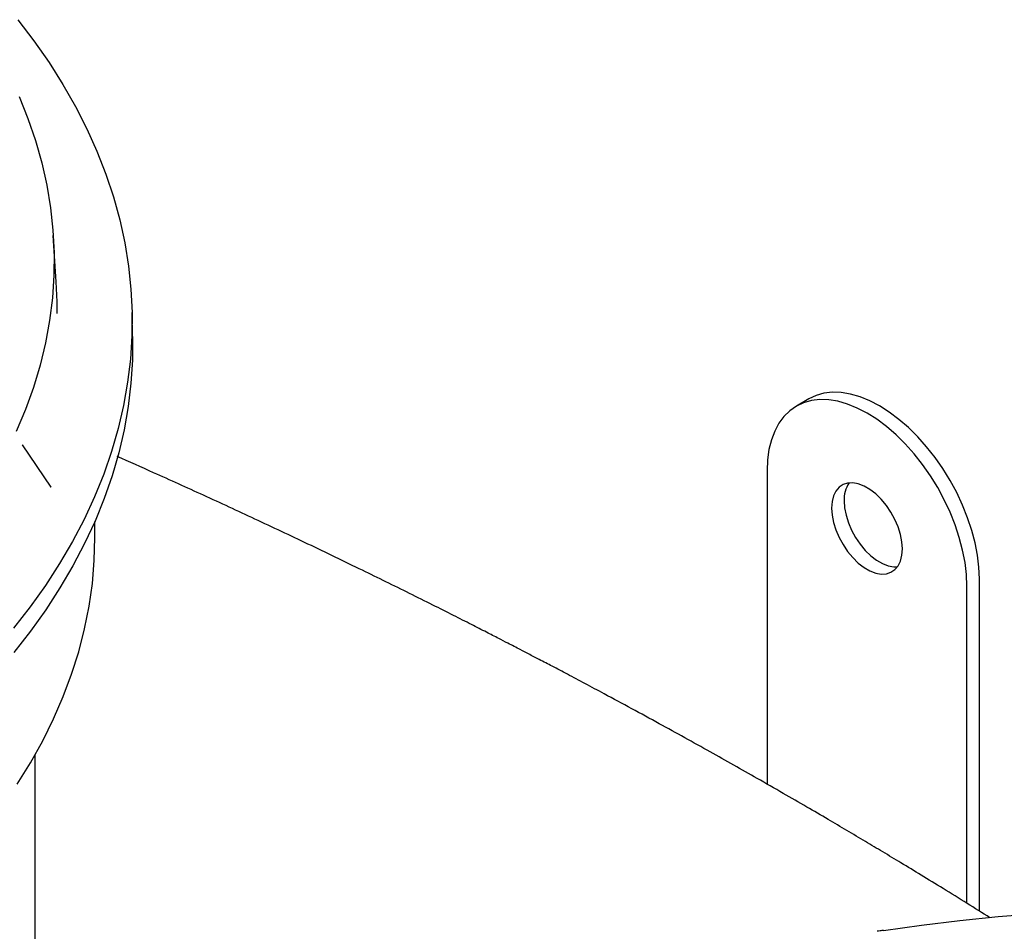
# Model space of a CAD drawing. Units: inches. Extents: x 0.3 to 10.6, y 0.4 to 8.2.
# Drawn here: x 2 to 2.2, y 3.4 to 3.6 of the extents above; entities that cross this region are included whole.
import ezdxf

# ---------------------------------------------------------------- set-up
doc = ezdxf.new("R2010")
doc.units = ezdxf.units.IN
doc.header["$MEASUREMENT"] = 0

msp = doc.modelspace()

# ---------------------------------------------------------------- linework, layer by layer
at = {"color": 7, "linetype": 'Continuous', "lineweight": 25}
for p, q in [((2.035418019769827, 3.523936943204245), (2.034788664229239, 3.533735900957379)), ((2.051609456095186, 3.512299283671095), (2.051499511302994, 3.517442064526372)), ((2.195169849136993, 3.499066038747908), (2.192518198707543, 3.497535273538241)), ((2.028242328758885, 3.489352180309616), (2.028243827060207, 3.489345961935584)), ((2.028302196184175, 3.489240491067267), (2.028244960555099, 3.489321206563218)), ((2.03435115992699, 3.480310172237751), (2.028257622535998, 3.489329572196953)), ((2.186303776261488, 3.483799929344161), (2.186303776261488, 3.417255891586542)), ((2.034340287276422, 3.48030263148263), (2.034262577543255, 3.480410114749909)), ((2.043628970863423, 3.469617775296137), (2.043628970863423, 3.47304732450614)), ((2.228730183132681, 3.391933763464923), (2.228730183132681, 3.45930768598948)), ((2.231381833562131, 3.390275025049144), (2.231381833562131, 3.460838451199148)), ((2.030904561414604, 3.302863424925516), (2.030904561414604, 3.423446048477647))]:
    msp.add_line(p, q, dxfattribs=at)
at = {"color": 7, "linetype": 'Continuous', "lineweight": 25, "flags": 128}
for points in [[(2.027233019990718, 3.579605323144223), (2.030682411288626, 3.575083886927469), (2.033877690656502, 3.570500646422077), (2.036815540969828, 3.565860359640631), (2.039492912349648, 3.561167843817334), (2.041907025328746, 3.55642797040707), (2.044055373737106, 3.551645660028192), (2.045935727303642, 3.546825877354264), (2.047546133971525, 3.541973625960072), (2.048884921924669, 3.537093943127246), (2.049950701323305, 3.532191894614895), (2.050742365746813, 3.527272569400674), (2.051259093342341, 3.522341074397751), (2.05150034767799, 3.517402529153151), (2.051465878299705, 3.512462060532987), (2.051155720991281, 3.50752479740009), (2.050570197737213, 3.502595865289572), (2.049709916388433, 3.497680381087835), (2.048575770031279, 3.492783447720564), (2.047168936060357, 3.487910148855215), (2.045490874956244, 3.48306554362349), (2.043543328769319, 3.478254661369289), (2.041328319311278, 3.473482496427577), (2.038848146056233, 3.468754002939606), (2.036105383753545, 3.464074089709859), (2.033102879754894, 3.459447615110054), (2.029843751058352, 3.454879382035513), (2.026331381072525, 3.450374132919114)], [(2.027514294650786, 3.563300914619414), (2.029394577514882, 3.558632710556898), (2.031004294253098, 3.553930921586651), (2.032341656148064, 3.549200772336963), (2.033405177123132, 3.544447518950069), (2.034193675393708, 3.539676443241522), (2.034706274780449, 3.534892846831041), (2.034942405682873, 3.53010204525135), (2.034901805712302, 3.525309362041559), (2.034584519983428, 3.520520122831641), (2.033990901064179, 3.515739649424602), (2.033121608583945, 3.510973253882884), (2.031977608500603, 3.506226232625604), (2.030560172027139, 3.501503860543171), (2.028870874219078, 3.496811385135834), (2.026911592224283, 3.492154020682648)], [(2.035577890290405, 3.517208249440825), (2.03558277670922, 3.519651497053431), (2.035418019769827, 3.523936943204245)], [(2.051609456095186, 3.512299283671095), (2.051610292816405, 3.512259731931944), (2.051575809169293, 3.507317218172005), (2.051265523469192, 3.502377911226268), (2.050679757833887, 3.49744693875159), (2.049819120365933, 3.492529419752545), (2.048684504521368, 3.487630459267207), (2.047277088182187, 3.48275514306745), (2.045598332433543, 3.477908532379237), (2.043649980046948, 3.473095658628398), (2.041434053671042, 3.468321518217336), (2.038952853731817, 3.463591067338105), (2.03620895604447, 3.458909216827217), (2.033205209139363, 3.454280827067547), (2.029944731304868, 3.449710702942606), (2.026430907350174, 3.445203588848434)], [(2.228730183132681, 3.45930768598948), (2.22862803575998, 3.461767704272865), (2.228322577376917, 3.464321968081562), (2.2278167497147, 3.46694587845879), (2.22711542417023, 3.469614165713241), (2.226225354891885, 3.472301132780022), (2.225155113733375, 3.474980902697434), (2.223915007702111, 3.47762766781626), (2.222516979697085, 3.480215938341538), (2.220974493492224, 3.482720787813215), (2.219302404072891, 3.48511809316159), (2.217516814574251, 3.487384767025658), (2.215634921199277, 3.489498980097018), (2.21367484760992, 3.491440371348046), (2.211655470386328, 3.493190244119721), (2.209596237235071, 3.494731746180676), (2.207516979697084, 3.496050032023393), (2.205437722159098, 3.497132405834558), (2.20337848900784, 3.497968443762683), (2.201359111784249, 3.498550094305497), (2.199399038194891, 3.498871755850308), (2.197517144819918, 3.498930330620603), (2.195731555321278, 3.498725254509323), (2.194059465901945, 3.498258502511526), (2.192516979697085, 3.497534569704103), (2.191118951692058, 3.496560427955732), (2.189878845660794, 3.495345458783971), (2.188808604502285, 3.493901363006111), (2.187918535223939, 3.492242048053917), (2.187217209679469, 3.490383494037453), (2.186711382017252, 3.488343599847886), (2.186405923634189, 3.486142010781382), (2.186303776261488, 3.483799929344161)], [(2.231381833562131, 3.460838451199148), (2.23127968618943, 3.463298469482532), (2.230974227806366, 3.465852733291229), (2.230468400144149, 3.468476643668457), (2.22976707459968, 3.471144930922909), (2.228877005321334, 3.47383189798969), (2.227806764162824, 3.476511667907102), (2.22656665813156, 3.479158433025927), (2.225168630126534, 3.481746703551205), (2.223626143921674, 3.484251553022882), (2.22195405450234, 3.486648858371257), (2.2201684650037, 3.488915532235325), (2.218286571628727, 3.491029745306685), (2.216326498039369, 3.492971136557713), (2.214307120815778, 3.494721009329389), (2.21224788766452, 3.496262511390344), (2.210168630126534, 3.497580797233061), (2.208089372588548, 3.498663171044226), (2.20603013943729, 3.499499208972351), (2.204010762213699, 3.500080859515164), (2.202050688624341, 3.500402521059976), (2.200168795249368, 3.50046109583027), (2.198383205750727, 3.50025601971899), (2.196711116331394, 3.499789267721193), (2.195169849136993, 3.499066038747908)], [(2.200003970146978, 3.475890975760879), (2.200106437804763, 3.474403841562117), (2.200411045727532, 3.472838965868176), (2.200909485005202, 3.471239034408658), (2.201588159513613, 3.46964768914307), (2.202428556781349, 3.468108337821931), (2.203407752961697, 3.46666296993649), (2.204499038135432, 3.465351011354871), (2.205672644887783, 3.464208248887158), (2.20689656028591, 3.463265854114512), (2.20813739910826, 3.462549533109691), (2.209361314506386, 3.462078825242396), (2.210534921258737, 3.461866570196203), (2.211626206432472, 3.461918557735466), (2.21260540261282, 3.462233369775634), (2.213445799880556, 3.462802419064904), (2.214124474388967, 3.463610183422069), (2.214622913666637, 3.464634629141147), (2.214927521589405, 3.465847812013453), (2.215029989247192, 3.467216639572763), (2.214927521589405, 3.468703773771525), (2.214622913666637, 3.470268649465467), (2.214124474388967, 3.471868580924984), (2.213445799880556, 3.473459926190571), (2.21260540261282, 3.474999277511711), (2.211626206432471, 3.476444645397151), (2.210534921258736, 3.47775660397877), (2.209361314506386, 3.478899366446484), (2.20813739910826, 3.479841761219129), (2.206896560285909, 3.480558082223951), (2.205672644887783, 3.481028790091246), (2.204499038135432, 3.481241045137438), (2.203407752961697, 3.481189057598176), (2.202428556781349, 3.480874245558008), (2.201588159513613, 3.480305196268737), (2.200909485005202, 3.479497431911573), (2.200411045727532, 3.478472986192495), (2.200106437804763, 3.477259803320188), (2.200003970146978, 3.475890975760879)], [(2.202655620576427, 3.477421740970547), (2.202758088234213, 3.475934606771784), (2.203062696156981, 3.474369731077843), (2.203561135434651, 3.472769799618325), (2.204239809943063, 3.471178454352738), (2.205080207210798, 3.469639103031599), (2.206059403391147, 3.468193735146158), (2.207150688564882, 3.466881776564538), (2.208324295317233, 3.465739014096826), (2.209548210715359, 3.464796619324179), (2.210789049537709, 3.464080298319358), (2.212012964935836, 3.463609590452063), (2.213186571688186, 3.463397335405871), (2.213986813861058, 3.463408539929485)], [(2.027110363687787, 3.417209613475576), (2.029951569828026, 3.421793646917624), (2.032531444318944, 3.426428891634203), (2.034847224566318, 3.43111038408917), (2.036896430774656, 3.435833111223147), (2.038676868602622, 3.440592015821627), (2.040186631512796, 3.445382001930368), (2.041424102813237, 3.450197940312269), (2.042387957388682, 3.455034673939885), (2.043077163119509, 3.4598870235177), (2.043490981986959, 3.464749793028247), (2.043628970863424, 3.469617775296138), (2.043628970863423, 3.469617775296137)], [(2.211006465321417, 3.386193686675682), (2.219074131332115, 3.387324756095787), (2.227202617889339, 3.388299966962433), (2.23538289261816, 3.389118235621226), (2.243605865596627, 3.389778652811964)]]:
    msp.add_lwpolyline(points, dxfattribs=at)
at = {"color": 7, "linetype": 'Continuous', "lineweight": 25}
msp.add_arc((2.208902025989516, 3.477757557422482), 0.006255425906688157, 146.2835394239847, 183.0773475105384, dxfattribs=at)
for points, knots in [([(2.233614736646835, 3.388878113287999), (2.231995386679515, 3.389893425743247), (2.228690094971696, 3.391965802874134), (2.22381178097462, 3.39498329812304), (2.219135269991953, 3.397850969805349), (2.214866758563465, 3.40044482208146), (2.210931475472282, 3.402817354025156), (2.207103809017306, 3.405108010349021), (2.203227364485328, 3.407410696653587), (2.199081344826929, 3.409854591083403), (2.194578792540559, 3.41248689853846), (2.18957063010787, 3.415388078782123), (2.182747473348329, 3.419300872282049), (2.17399263694913, 3.424247581488487), (2.163173666135382, 3.430240853961817), (2.154287261855346, 3.435059913748358), (2.147774289989764, 3.438539711211729), (2.144096671452147, 3.440490263133637), (2.140864621324648, 3.442193347180054), (2.13811681027941, 3.443633166731123), (2.135855638626454, 3.444812441271293), (2.134083137268683, 3.445733370659012), (2.132612224253808, 3.446495420943621), (2.131084633702395, 3.447284881343324), (2.12912839459324, 3.448292748094602), (2.126558575720333, 3.449611151822085), (2.123361862524368, 3.451242349177091), (2.119563370572662, 3.453167929214171), (2.115182410704296, 3.45537181876779), (2.110401947665812, 3.457755831523343), (2.105423577545094, 3.460215520027224), (2.098246024250453, 3.463728852617614), (2.088993112714612, 3.468188388566413), (2.077734825440717, 3.473500633373432), (2.066812127963085, 3.47854502412754), (2.057061282304402, 3.482969090010081), (2.050922427022509, 3.485684416566125), (2.048337131640053, 3.486827939403014)], [0, 0, 0, 0, 0.02813536597979244, 0.05742772948788232, 0.08426104905685379, 0.1086367031734123, 0.1306590219685604, 0.1516346805934426, 0.1739571839183182, 0.1965901111028871, 0.221918753271771, 0.2500210110321701, 0.2808534477934834, 0.3361951700544419, 0.3957073376338279, 0.4593504402758912, 0.481464633757119, 0.5015045526359829, 0.5188979418230794, 0.5336503122416458, 0.5457666005092686, 0.5552510388017439, 0.562107049046111, 0.569357872392645, 0.579756463441171, 0.593472654581049, 0.6104998042278875, 0.6308293178955806, 0.6539998219153413, 0.6800909239856411, 0.706495378779847, 0.7325081434576085, 0.7928685386365324, 0.8510167670963613, 0.9069619862084215, 0.9608183062797107, 1, 1, 1, 1]), ([(2.211006465321417, 3.386193686675682), (2.210890971592004, 3.386176282003064), (2.210659984132851, 3.38614147265778), (2.21021153322244, 3.386073424185883), (2.209878762040109, 3.386022375497828), (2.209661351342149, 3.38598902365882)], [0, 0, 0, 0, 0.2574254235968986, 0.5148508479244774, 0.9999999999999999, 0.9999999999999999, 0.9999999999999999, 0.9999999999999999])]:
    msp.add_open_spline(points, degree=3, knots=knots, dxfattribs=at)

doc.saveas('drawing.dxf')
